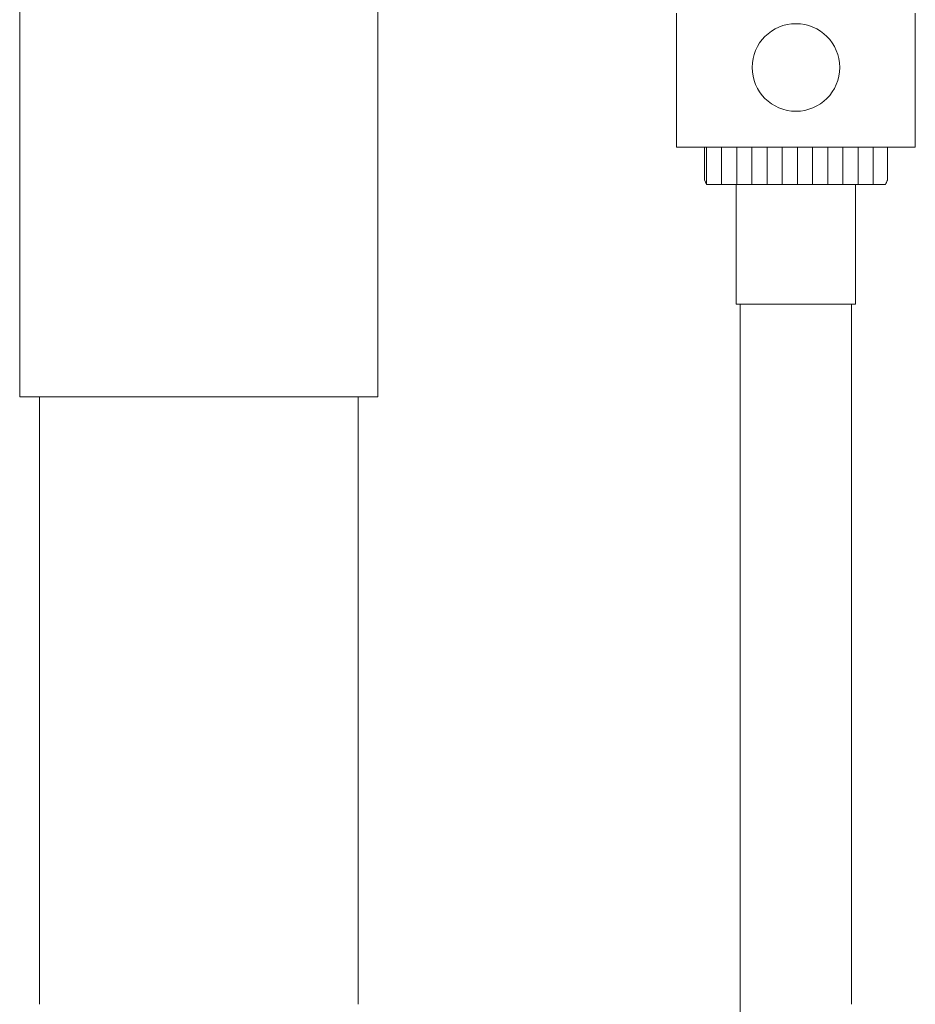
# Model space of a CAD drawing. Units: inches. Extents: x 2.7 to 48.7, y 12 to 88.1.
# Drawn here: x 8.8 to 13.3, y 40.5 to 45.4 of the extents above; entities that cross this region are included whole.
import ezdxf

# ---------------------------------------------------------------- set-up
doc = ezdxf.new("R2010")
doc.units = ezdxf.units.IN
doc.header["$LTSCALE"] = 2
doc.header["$MEASUREMENT"] = 0
doc.layers.get('0').update_dxf_attribs({"lineweight": 0})
doc.layers.add('WATERWORKS FITTINGS', color=7, linetype='Continuous', lineweight=9)

# ---------------------------------------------------------------- blocks, each defined once
blk = doc.blocks.new('*U12')
at = {"layer": 'WATERWORKS FITTINGS'}
h = blk.add_hatch(dxfattribs=at)
h.set_pattern_fill('ANSI31', color=256, scale=0.6, angle=45)
h.set_pattern_definition([(90, (-7.10489, -47.05976), (-0.075, 1e-17), [])])
h.paths.add_polyline_path([(6.0354, -2.2244), (5.1299, -2.2244), (5.1299, -2.3854), (5.1398, -2.4094), (5.14, -2.4094), (5.1412, -2.4094), (5.1419, -2.4094), (5.1444, -2.4094), (5.1454, -2.4094), (5.1492, -2.4094), (5.1507, -2.4094), (5.1558, -2.4094), (5.1577, -2.4094), (5.1641, -2.4094), (5.1664, -2.4094), (5.174, -2.4094), (5.1767, -2.4094), (5.1855, -2.4094), (5.1887, -2.4094), (5.1986, -2.4094), (5.2021, -2.4094), (5.2132, -2.4094), (5.2171, -2.4094), (5.2293, -2.4094), (5.2336, -2.4094), (5.2468, -2.4094), (5.2514, -2.4094), (5.2656, -2.4094), (5.2705, -2.4094), (5.2856, -2.4094), (5.2908, -2.4094), (5.3068, -2.4094), (5.312, -2.4094), (5.3123, -2.4094), (5.3291, -2.4094), (5.3342, -2.4094), (5.3349, -2.4094), (5.3524, -2.4094), (5.3574, -2.4094), (5.3584, -2.4094), (5.3766, -2.4094), (5.3815, -2.4094), (5.3828, -2.4094), (5.4017, -2.4094), (5.4064, -2.4094), (5.408, -2.4094), (5.4274, -2.4094), (5.432, -2.4094), (5.4339, -2.4094), (5.4538, -2.4094), (5.4582, -2.4094), (5.4604, -2.4094), (5.4806, -2.4094), (5.4849, -2.4094), (5.4874, -2.4094), (5.5079, -2.4094), (5.5119, -2.4094), (5.5148, -2.4094), (5.5354, -2.4094), (5.5393, -2.4094), (5.5424, -2.4094), (5.5632, -2.4094), (5.5668, -2.4094), (5.5701, -2.4094), (5.591, -2.4094), (5.5944, -2.4094), (5.598, -2.4094), (5.6188, -2.4094), (5.6219, -2.4094), (5.6257, -2.4094), (5.6464, -2.4094), (5.6493, -2.4094), (5.6533, -2.4094), (5.6738, -2.4094), (5.6764, -2.4094), (5.6806, -2.4094), (5.7009, -2.4094), (5.7031, -2.4094), (5.7076, -2.4094), (5.7274, -2.4094), (5.7294, -2.4094), (5.734, -2.4094), (5.7534, -2.4094), (5.7598, -2.4094), (5.7788, -2.4094), (5.785, -2.4094), (5.8033, -2.4094), (5.8093, -2.4094), (5.827, -2.4094), (5.8328, -2.4094), (5.8497, -2.4094), (5.8552, -2.4094), (5.8714, -2.4094), (5.8766, -2.4094), (5.8919, -2.4094), (5.8968, -2.4094), (5.9112, -2.4094), (5.9158, -2.4094), (5.9292, -2.4094), (5.9335, -2.4094), (5.9458, -2.4094), (5.9498, -2.4094), (5.961, -2.4094), (5.9646, -2.4094), (5.9747, -2.4094), (5.9779, -2.4094), (5.9869, -2.4094), (5.9897, -2.4094), (5.9975, -2.4094), (5.9999, -2.4094), (6.0064, -2.4094), (6.0084, -2.4094), (6.0137, -2.4094), (6.0192, -2.4094), (6.0231, -2.4094), (6.0256, -2.4094, 0.011013), (6.0354, -2.3854)])
at = {"layer": 'WATERWORKS FITTINGS', "ltscale": 6}
for p, q in [((1.7441, -0.9154), (1.7441, -1.9629)), ((3.5157, -1.9629), (3.5157, -0.9154)), ((4.9921, -1.563), (4.9921, -2.2244)), ((6.1732, -2.2244), (6.1732, -1.563)), ((1.7441, -1.9629), (1.7441, -3.459)), ((3.5157, -3.459), (3.5157, -1.9629)), ((4.9921, -2.2244), (6.1732, -2.2244)), ((5.1299, -2.3854), (5.1299, -2.2244)), ((6.0354, -2.3854), (6.0354, -2.2244)), ((5.1398, -2.4094), (5.1299, -2.3854)), ((5.14, -2.4094), (5.1398, -2.4094)), ((5.14, -2.4094), (5.1412, -2.4094)), ((5.1419, -2.4094), (5.1412, -2.4094)), ((5.1419, -2.4094), (5.1444, -2.4094)), ((5.1454, -2.4094), (5.1444, -2.4094)), ((5.1454, -2.4094), (5.1492, -2.4094)), ((5.1507, -2.4094), (5.1492, -2.4094)), ((5.1507, -2.4094), (5.1558, -2.4094)), ((5.1577, -2.4094), (5.1558, -2.4094)), ((5.1577, -2.4094), (5.1641, -2.4094)), ((5.1664, -2.4094), (5.1641, -2.4094)), ((5.1664, -2.4094), (5.174, -2.4094)), ((5.1767, -2.4094), (5.174, -2.4094)), ((5.1767, -2.4094), (5.1855, -2.4094)), ((5.1887, -2.4094), (5.1855, -2.4094)), ((5.1887, -2.4094), (5.1986, -2.4094)), ((5.2021, -2.4094), (5.1986, -2.4094)), ((5.2021, -2.4094), (5.2132, -2.4094)), ((5.2171, -2.4094), (5.2132, -2.4094)), ((5.2171, -2.4094), (5.2293, -2.4094)), ((5.2336, -2.4094), (5.2293, -2.4094)), ((5.2336, -2.4094), (5.2468, -2.4094)), ((5.2514, -2.4094), (5.2468, -2.4094)), ((5.2514, -2.4094), (5.2656, -2.4094)), ((5.2705, -2.4094), (5.2656, -2.4094)), ((5.2705, -2.4094), (5.2856, -2.4094)), ((5.2908, -2.4094), (5.2856, -2.4094)), ((5.2874, -2.4094), (5.2874, -3)), ((5.2908, -2.4094), (5.3068, -2.4094)), ((5.312, -2.4094), (5.3068, -2.4094)), ((5.3123, -2.4094), (5.312, -2.4094)), ((5.3123, -2.4094), (5.3291, -2.4094)), ((5.3342, -2.4094), (5.3291, -2.4094)), ((5.3349, -2.4094), (5.3342, -2.4094)), ((5.3349, -2.4094), (5.3524, -2.4094)), ((5.3574, -2.4094), (5.3524, -2.4094)), ((5.3584, -2.4094), (5.3574, -2.4094)), ((5.3584, -2.4094), (5.3766, -2.4094)), ((5.3815, -2.4094), (5.3766, -2.4094)), ((5.3828, -2.4094), (5.3815, -2.4094)), ((5.3828, -2.4094), (5.4017, -2.4094)), ((5.4064, -2.4094), (5.4017, -2.4094)), ((5.408, -2.4094), (5.4064, -2.4094)), ((5.408, -2.4094), (5.4274, -2.4094)), ((5.432, -2.4094), (5.4274, -2.4094)), ((5.4339, -2.4094), (5.432, -2.4094)), ((5.4339, -2.4094), (5.4538, -2.4094)), ((5.4582, -2.4094), (5.4538, -2.4094)), ((5.4604, -2.4094), (5.4582, -2.4094)), ((5.4604, -2.4094), (5.4806, -2.4094)), ((5.4849, -2.4094), (5.4806, -2.4094)), ((5.4874, -2.4094), (5.4849, -2.4094)), ((5.4874, -2.4094), (5.5079, -2.4094)), ((5.5119, -2.4094), (5.5079, -2.4094)), ((5.5148, -2.4094), (5.5119, -2.4094)), ((5.5148, -2.4094), (5.5354, -2.4094)), ((5.5393, -2.4094), (5.5354, -2.4094)), ((5.5424, -2.4094), (5.5393, -2.4094)), ((5.5424, -2.4094), (5.5632, -2.4094)), ((5.5668, -2.4094), (5.5632, -2.4094)), ((5.5701, -2.4094), (5.5668, -2.4094)), ((5.5701, -2.4094), (5.591, -2.4094)), ((5.5944, -2.4094), (5.591, -2.4094)), ((5.598, -2.4094), (5.5944, -2.4094)), ((5.598, -2.4094), (5.6188, -2.4094)), ((5.6219, -2.4094), (5.6188, -2.4094)), ((5.6257, -2.4094), (5.6219, -2.4094)), ((5.6257, -2.4094), (5.6464, -2.4094)), ((5.6493, -2.4094), (5.6464, -2.4094)), ((5.6533, -2.4094), (5.6493, -2.4094)), ((5.6533, -2.4094), (5.6738, -2.4094)), ((5.6764, -2.4094), (5.6738, -2.4094)), ((5.6806, -2.4094), (5.6764, -2.4094)), ((5.6806, -2.4094), (5.7009, -2.4094)), ((5.7031, -2.4094), (5.7009, -2.4094)), ((5.7076, -2.4094), (5.7031, -2.4094)), ((5.7076, -2.4094), (5.7274, -2.4094)), ((5.7294, -2.4094), (5.7274, -2.4094)), ((5.734, -2.4094), (5.7294, -2.4094)), ((5.734, -2.4094), (5.7534, -2.4094)), ((5.7551, -2.4094), (5.7534, -2.4094)), ((5.7598, -2.4094), (5.7551, -2.4094)), ((5.7598, -2.4094), (5.7788, -2.4094)), ((5.7801, -2.4094), (5.7788, -2.4094)), ((5.785, -2.4094), (5.7801, -2.4094)), ((5.785, -2.4094), (5.8033, -2.4094)), ((5.8043, -2.4094), (5.8033, -2.4094)), ((5.8093, -2.4094), (5.8043, -2.4094)), ((5.8093, -2.4094), (5.827, -2.4094)), ((5.8277, -2.4094), (5.827, -2.4094)), ((5.8328, -2.4094), (5.8277, -2.4094)), ((5.8328, -2.4094), (5.8497, -2.4094)), ((5.8501, -2.4094), (5.8497, -2.4094)), ((5.8552, -2.4094), (5.8501, -2.4094)), ((5.8552, -2.4094), (5.8714, -2.4094)), ((5.8714, -2.4094), (5.8714, -2.4094)), ((5.8766, -2.4094), (5.8714, -2.4094)), ((5.8766, -2.4094), (5.8919, -2.4094)), ((5.878, -3), (5.878, -2.4094)), ((5.8968, -2.4094), (5.8919, -2.4094)), ((5.8968, -2.4094), (5.9112, -2.4094)), ((5.9158, -2.4094), (5.9112, -2.4094)), ((5.9158, -2.4094), (5.9292, -2.4094)), ((5.9335, -2.4094), (5.9292, -2.4094)), ((5.9335, -2.4094), (5.9458, -2.4094)), ((5.9498, -2.4094), (5.9458, -2.4094)), ((5.9498, -2.4094), (5.961, -2.4094)), ((5.9646, -2.4094), (5.961, -2.4094)), ((5.9646, -2.4094), (5.9747, -2.4094)), ((5.9779, -2.4094), (5.9747, -2.4094)), ((5.9779, -2.4094), (5.9869, -2.4094)), ((5.9897, -2.4094), (5.9869, -2.4094)), ((5.9897, -2.4094), (5.9975, -2.4094)), ((5.9999, -2.4094), (5.9975, -2.4094)), ((5.9999, -2.4094), (6.0064, -2.4094)), ((6.0084, -2.4094), (6.0064, -2.4094)), ((6.0084, -2.4094), (6.0137, -2.4094)), ((6.0152, -2.4094), (6.0137, -2.4094)), ((6.0152, -2.4094), (6.0192, -2.4094)), ((6.0204, -2.4094), (6.0192, -2.4094)), ((6.0204, -2.4094), (6.0231, -2.4094)), ((6.0238, -2.4094), (6.0231, -2.4094)), ((6.0238, -2.4094), (6.0252, -2.4094)), ((6.0254, -2.4094), (6.0252, -2.4094)), ((6.0254, -2.4094), (6.0256, -2.4094)), ((5.2874, -3), (5.878, -3)), ((5.3071, -3), (5.3071, -6.4613)), ((5.8583, -6.4613), (5.8583, -3)), ((1.7441, -3.459), (3.5157, -3.459)), ((1.8425, -3.459), (1.8425, -6.4613)), ((3.4173, -6.4613), (3.4173, -3.459))]:
    blk.add_line(p, q, dxfattribs=at)
at = {"layer": 'WATERWORKS FITTINGS'}
blk.add_line((5.3071, -6.4613), (5.3071, -15.8045), dxfattribs=at)
at = {"layer": 'WATERWORKS FITTINGS', "ltscale": 36}
blk.add_circle((5.5827, -1.8307), 0.2165, dxfattribs=at)
for centre, radius, start, end in [((5.4853, -2.174), 0.5894, 336.459, 338.6208), ((5.5561, -2.2014), 0.5135, 338.5877, 339.0034)]:
    blk.add_arc(centre, radius, start, end, dxfattribs=at)

msp = doc.modelspace()

# ---------------------------------------------------------------- block references
msp.add_blockref('*U12', (7.1049, 46.9593))

doc.saveas('drawing.dxf')
